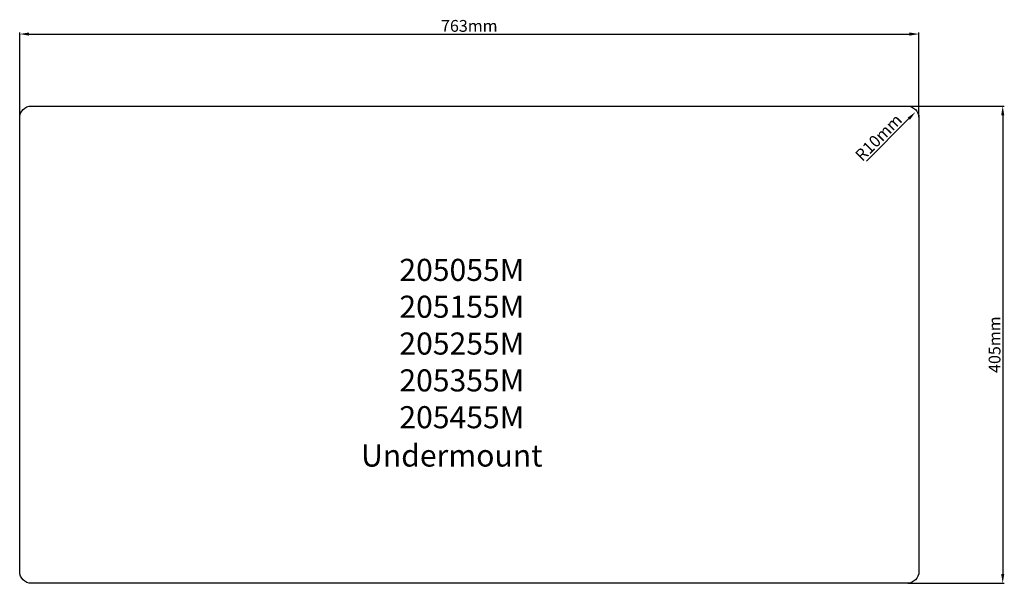
# Model space of a CAD drawing. Units: millimetres. Extents: x 3353 to 4189, y 501 to 979.
import ezdxf

# ---------------------------------------------------------------- set-up
doc = ezdxf.new("R2010")
doc.units = ezdxf.units.MM
doc.layers.add('标注', color=3, linetype='Continuous', lineweight=50)
doc.dimstyles.new('ISO-25', dxfattribs={"dimtxt": 10, "dimasz": 8, "dimexe": 1.25, "dimexo": 0.625, "dimtad": 1, "dimdsep": 46, "dimtxsty": 'Standard', "dimcen": 2.5, "dimadec": 0, "dimazin": 0, "dimtfac": 1, "dimtmove": 0, "dimatfit": 3, "dimfxl": 1, "dimarcsym": 0})

# ---------------------------------------------------------------- blocks, each defined once
blk = doc.blocks.new('*D4')
at = {"layer": 'Defpoints', "color": 0, "transparency": 16777216}
for p in [(4113.42, 900.63), (4106.35, 893.55)]:
    blk.add_point(p, dxfattribs=at)
at = {"layer": '标注', "color": 0, "lineweight": -2, "transparency": 16777216}
blk.add_line((4071.79, 858.93), (4107.77, 894.97), dxfattribs=at)
at = {"layer": '标注', "color": 0, "transparency": 16777216}
blk.add_solid([(4106.82, 895.91), (4108.71, 894.02), (4113.42, 900.63)], dxfattribs=at)
at = {"layer": '标注', "color": 0, "lineweight": 9, "transparency": 16777216, "insert": (4082.97, 878.09), "char_height": 10, "attachment_point": 5, "rotation": 45.05007}
blk.add_mtext('R10mm', dxfattribs=at)
blk = doc.blocks.new('A$C4FEF7459')
blk.add_lwpolyline([(-261.62, 356.57), (481.38, 356.57, -0.414214), (491.38, 346.57), (491.38, -38.43, -0.414214), (481.38, -48.43), (-261.62, -48.43, -0.414214), (-271.62, -38.43), (-271.62, 346.57, -0.414214)], format="xyb", close=True)
blk = doc.blocks.new('*D8')
at = {"layer": 'Defpoints', "color": 0, "transparency": 16777216}
for p in [(4116.28, 966.76), (3353.28, 895.67), (4116.28, 895.67)]:
    blk.add_point(p, dxfattribs=at)
at = {"layer": '标注', "color": 0, "lineweight": -2, "transparency": 16777216}
for p, q in [((3353.28, 896.29), (3353.28, 968.01)), ((3361.28, 966.76), (4108.28, 966.76)), ((4116.28, 896.29), (4116.28, 968.01))]:
    blk.add_line(p, q, dxfattribs=at)
at = {"layer": '标注', "color": 0, "transparency": 16777216}
for points in [[(3361.28, 968.09), (3361.28, 965.42), (3353.28, 966.76)], [(4108.28, 968.09), (4108.28, 965.42), (4116.28, 966.76)]]:
    blk.add_solid(points, dxfattribs=at)
at = {"layer": '标注', "color": 0, "lineweight": 9, "transparency": 16777216, "insert": (3734.78, 972.38), "char_height": 10, "attachment_point": 5}
blk.add_mtext('763mm', dxfattribs=at)
blk = doc.blocks.new('*D9')
at = {"layer": 'Defpoints', "color": 0, "transparency": 16777216}
for p in [(4106.28, 905.67), (4106.28, 500.67), (4187.42, 500.67)]:
    blk.add_point(p, dxfattribs=at)
at = {"layer": '标注', "color": 0, "lineweight": -2, "transparency": 16777216}
for p, q in [((4106.91, 905.67), (4188.67, 905.67)), ((4187.42, 897.67), (4187.42, 508.67)), ((4106.91, 500.67), (4188.67, 500.67))]:
    blk.add_line(p, q, dxfattribs=at)
at = {"layer": '标注', "color": 0, "transparency": 16777216}
for points in [[(4186.09, 897.67), (4188.76, 897.67), (4187.42, 905.67)], [(4186.09, 508.67), (4188.76, 508.67), (4187.42, 500.67)]]:
    blk.add_solid(points, dxfattribs=at)
at = {"layer": '标注', "color": 0, "lineweight": 9, "transparency": 16777216, "insert": (4181.8, 703.17), "char_height": 10, "attachment_point": 5, "rotation": 90}
blk.add_mtext('405mm', dxfattribs=at)

msp = doc.modelspace()

# ---------------------------------------------------------------- block references
msp.add_blockref('A$C4FEF7459', (3624.903, 549.094))

# ---------------------------------------------------------------- texts
at = {"layer": '标注', "lineweight": 9, "char_height": 18.75, "width": 467.03232, "attachment_point": 1}
for s, insert in [('{\\fSimSun|b0|i0|c0|p2;205055\\fSimSun|b0|i0|c134|p2;M\\P\\fSimSun|b0|i0|c0|p2;205\\fSimSun|b0|i0|c134|p2;1\\fSimSun|b0|i0|c0|p2;55\\fSimSun|b0|i0|c134|p2;M\\P\\fSimSun|b0|i0|c0|p2;205\\fSimSun|b0|i0|c134|p2;2\\fSimSun|b0|i0|c0|p2;55\\fSimSun|b0|i0|c134|p2;M\\P\\fSimSun|b0|i0|c0|p2;205\\fSimSun|b0|i0|c134|p2;3\\fSimSun|b0|i0|c0|p2;55\\fSimSun|b0|i0|c134|p2;M\\P\\fSimSun|b0|i0|c0|p2;205\\fSimSun|b0|i0|c134|p2;4\\fSimSun|b0|i0|c0|p2;55\\fSimSun|b0|i0|c134|p2;M}', (3675.44, 776.008)), ('{\\fSimSun|b0|i0|c134|p2;Undermount}', (3642.961, 618.488))]:
    msp.add_mtext(s, dxfattribs=dict(at, insert=insert))

# ---------------------------------------------------------------- dimensions: what is measured, and where the dimension line sits
at = {"layer": '标注', "lineweight": 9}
dim = msp.add_linear_dim(base=(4116.283, 966.758), p1=(3353.283, 895.667), p2=(4116.283, 895.667), dimstyle='ISO-25', override={"dimpost": 'mm'}, dxfattribs=at)
dim.commit()
dim.dimension.update_dxf_attribs({"geometry": '*D8', "text_midpoint": (3734.783, 972.383)})
dim = msp.add_linear_dim(base=(4187.424, 500.667), p1=(4106.283, 905.667), p2=(4106.283, 500.667), angle=90, dimstyle='ISO-25', override={"dimpost": 'mm'}, dxfattribs=at)
dim.commit()
dim.dimension.update_dxf_attribs({"geometry": '*D9', "text_midpoint": (4181.799, 703.167)})
dim = msp.add_radius_dim(center=(4106.352, 893.55), mpoint=(4113.417, 900.627), text='<>mm', dimstyle='ISO-25', dxfattribs=at)
dim.commit()
dim.dimension.update_dxf_attribs({"geometry": '*D4', "text_midpoint": (4086.953, 874.117), "dimtype": 164})

doc.saveas('drawing.dxf')
